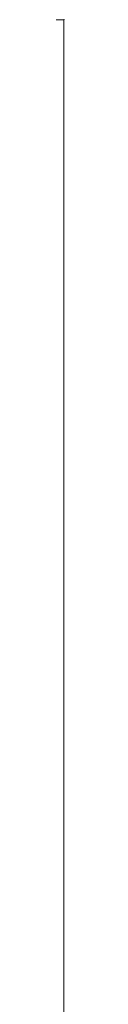
# Model space of a CAD drawing. Units: millimetres. Extents: x 408 to 16004, y 24 to 10359.
# Drawn here: x 10921 to 10921, y 7035 to 7084 of the extents above; entities that cross this region are included whole.
import ezdxf

# ---------------------------------------------------------------- set-up
doc = ezdxf.new("R2010")
doc.units = ezdxf.units.MM
doc.header["$MEASUREMENT"] = 0
doc.layers.add('fitness - Level 25', color=7, linetype='Continuous', lineweight=0)
doc.layers.add('Level 8', color=18, linetype='Continuous', lineweight=0)

# ---------------------------------------------------------------- blocks, each defined once
blk = doc.blocks.new('From Smart Solid_951')
at = {"layer": 'fitness - Level 25', "color": 96}
for p, q in [((-37.5, 1374), (37.5, 1374)), ((37.5, 1374), (-37.5, 1374)), ((37.5, 1374), (37.5, -1374)), ((37.5, -1374), (37.5, 1374))]:
    blk.add_line(p, q, dxfattribs=at)
blk.add_point((37.5, 1374), dxfattribs=at)
blk = doc.blocks.new('From Smart Solid_955')
at = {"layer": 'fitness - Level 25', "color": 96}
for p, q in [((-37.5, 1374), (37.5, 1374)), ((37.5, 1374), (-37.5, 1374)), ((37.5, 1374), (37.5, -1374)), ((37.5, -1374), (37.5, 1374))]:
    blk.add_line(p, q, dxfattribs=at)
blk.add_point((37.5, 1374), dxfattribs=at)
blk = doc.blocks.new('fitness')
at = {"layer": 'fitness - Level 25', "color": 96}
for name in ['From Smart Solid_951', 'From Smart Solid_955']:
    blk.add_blockref(name, (10883.8825, 5709.9605), dxfattribs=at)

msp = doc.modelspace()

# ---------------------------------------------------------------- block references
at = {"layer": 'Level 8', "color": 7, "linetype": 'Continuous', "lineweight": 0}
msp.add_blockref('fitness', (0, 0), dxfattribs=at)

doc.saveas('drawing.dxf')
